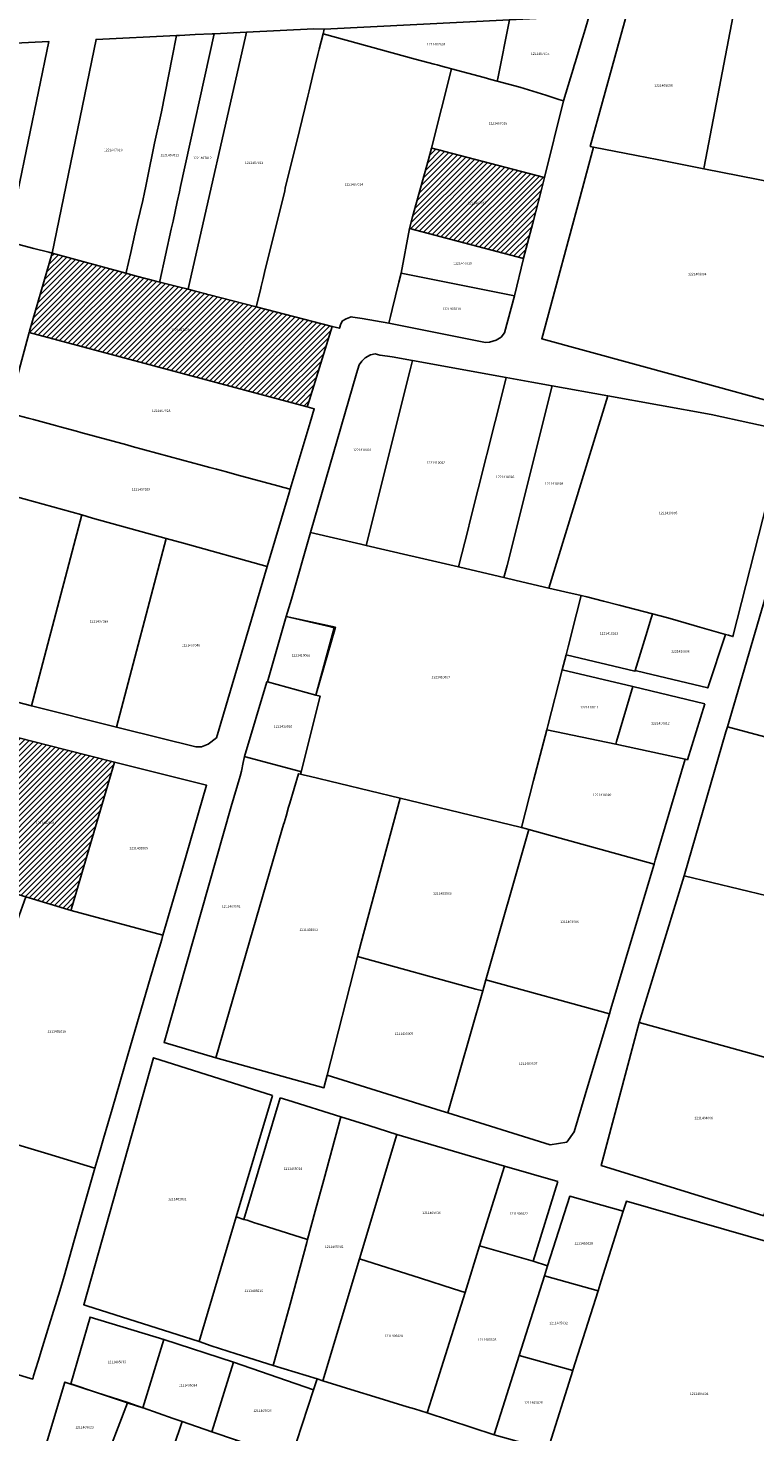
# Model space of a CAD drawing. Units: metres. Extents: x 503574 to 516701, y 9982937 to 9998226.
# Drawn here: x 506983 to 507172, y 9984272 to 9984638 of the extents above; entities that cross this region are included whole.
import ezdxf
from ezdxf.enums import TextEntityAlignment as Align

# ---------------------------------------------------------------- set-up
doc = ezdxf.new("R2010")
doc.units = ezdxf.units.M
doc.header["$MEASUREMENT"] = 0
for name, color, linetype in [('BRA_CALDERON', 6, 'Continuous'), ('CLAVE_CALDERON', 7, 'Continuous'), ('LOTE_CALDERON', 5, 'Continuous')]:
    doc.layers.add(name, color=color, linetype=linetype)
doc.styles.add('Arial', font='arial.ttf')
pattern_1 = [(45, (522252.2453, 9990299.5121), (-0.70710678, 0.70710678), [])]

msp = doc.modelspace()

# ---------------------------------------------------------------- hatches: boundary and pattern name
at = {"layer": 'BRA_CALDERON', "linetype": 'Continuous', "lineweight": 13}
h = msp.add_hatch(dxfattribs=at)
h.set_pattern_fill('_USER', color=6, style=0)
h.set_pattern_definition(pattern_1)
h.paths.add_polyline_path([(507112.0817, 9984577.7551), (507112.0609, 9984577.6759), (507094.9017, 9984582.1707), (507083.0667, 9984585.2709), (507082.3995, 9984585.4457), (507083.2281, 9984588.5037), (507087.3255, 9984603.4081), (507088.1349, 9984606.3825), (507088.2633, 9984606.3511), (507090.3831, 9984605.8309), (507091.2949, 9984605.6071), (507117.5361, 9984598.741), (507116.7525, 9984595.6245), (507114.4627, 9984586.8355)])
h = msp.add_hatch(dxfattribs=at)
h.set_pattern_fill('_USER', color=6, style=0)
h.set_pattern_definition(pattern_1)
h.paths.add_polyline_path([(507056.3601, 9984540.8983), (507055.7855, 9984539.0485), (506983.4107, 9984558.4003), (506983.5211, 9984558.7809), (506989.3949, 9984579.0507), (507008.6073, 9984573.8414), (507011.3961, 9984573.0853), (507016.4365, 9984571.7855), (507017.3979, 9984571.5376), (507021.9443, 9984570.3652), (507024.7908, 9984569.6312), (507026.3709, 9984569.2237), (507029.4297, 9984568.4349), (507029.5531, 9984568.4031), (507030.3745, 9984568.1918), (507042.5299, 9984565.0651), (507062.2875, 9984559.9829)])
h = msp.add_hatch(dxfattribs=at)
h.set_pattern_fill('_USER', color=6, style=0)
h.set_pattern_definition(pattern_1)
h.paths.add_polyline_path([(506994.4943, 9984408.4649), (506994.3429, 9984407.9461), (506982.5475, 9984411.4879), (506969.9485, 9984415.2709), (506970.0305, 9984415.5666), (506975.9553, 9984436.9279), (506977.3467, 9984441.9443), (506977.6215, 9984442.9353), (506978.1409, 9984444.8077), (506979.5463, 9984449.8753), (506979.8283, 9984450.8921), (506980.4019, 9984452.9601), (506993.0019, 9984449.7497), (507005.6019, 9984446.5407)])

# ---------------------------------------------------------------- linework, layer by layer
at = {"layer": 'BRA_CALDERON', "color": 6, "flags": 128}
for points in [[(507112.0817, 9984577.7551), (507112.0609, 9984577.6759), (507094.9017, 9984582.1707), (507083.0667, 9984585.2709), (507082.3995, 9984585.4457), (507083.2281, 9984588.5037), (507087.3255, 9984603.4081), (507088.1349, 9984606.3825), (507088.2633, 9984606.3511), (507090.3831, 9984605.8309), (507091.2949, 9984605.6071), (507117.5361, 9984598.741), (507116.7525, 9984595.6245), (507114.4627, 9984586.8355)], [(507056.3601, 9984540.8983), (507055.7855, 9984539.0485), (506983.4107, 9984558.4003), (506983.5211, 9984558.7809), (506989.3949, 9984579.0507), (507008.6073, 9984573.8414), (507011.3961, 9984573.0853), (507016.4365, 9984571.7855), (507017.3979, 9984571.5376), (507021.9443, 9984570.3652), (507024.7908, 9984569.6312), (507026.3709, 9984569.2237), (507029.4297, 9984568.4349), (507029.5531, 9984568.4031), (507030.3745, 9984568.1918), (507042.5299, 9984565.0651), (507062.2875, 9984559.9829)], [(506994.4943, 9984408.4649), (506994.3429, 9984407.9461), (506982.5475, 9984411.4879), (506969.9485, 9984415.2709), (506970.0305, 9984415.5666), (506975.9553, 9984436.9279), (506977.3467, 9984441.9443), (506977.6215, 9984442.9353), (506978.1409, 9984444.8077), (506979.5463, 9984449.8753), (506979.8283, 9984450.8921), (506980.4019, 9984452.9601), (506993.0019, 9984449.7497), (507005.6019, 9984446.5407)]]:
    msp.add_lwpolyline(points, close=True, dxfattribs=at)
at = {"layer": 'LOTE_CALDERON'}
for points in [[(507124.3271, 9984624.7179), (507122.5101, 9984618.7101), (507121.3035, 9984619.0849), (507117.8841, 9984620.1475), (507111.1501, 9984622.2401), (507105.2443, 9984623.8297), (507105.3701, 9984624.4701), (507108.3855, 9984639.8173), (507129.1931, 9984640.8075), (507127.8557, 9984636.3849), (507127.4475, 9984635.0353), (507125.5237, 9984628.6747), (507125.2979, 9984627.9277), (507124.9901, 9984626.9101)], [(507159.1037, 9984601.5307), (507159.0083, 9984601.0293), (507146.8629, 9984603.4163), (507141.4515, 9984604.4801), (507130.2803, 9984606.6757), (507129.4579, 9984606.8373), (507139.0559, 9984641.6555), (507166.9411, 9984642.6967)], [(507182.3895, 9984596.4661), (507182.3825, 9984596.4351), (507159.0083, 9984601.0293), (507159.1037, 9984601.5307), (507166.9411, 9984642.6967), (507193.0981, 9984643.6735), (507190.5263, 9984632.3363), (507188.3793, 9984622.8713)], [(507043.6121, 9984569.4913), (507042.5299, 9984565.0651), (507030.3745, 9984568.1918), (507029.5531, 9984568.4031), (507029.4297, 9984568.4349), (507026.3709, 9984569.2237), (507024.7908, 9984569.6312), (507024.8251, 9984569.7825), (507039.6175, 9984634.9961), (507039.9725, 9984636.5615), (507057.4899, 9984637.3951), (507060.2123, 9984637.3923), (507059.9009, 9984636.1189), (507058.9243, 9984632.1243), (507058.5859, 9984630.7395), (507057.1901, 9984625.0301), (507056.2701, 9984621.2673), (507055.9411, 9984619.9217), (507053.7601, 9984611.0001), (507050.0817, 9984595.9547), (507049.9243, 9984595.3103), (507044.7133, 9984573.9957), (507044.3331, 9984572.4401), (507043.8211, 9984570.3463)], [(507105.3701, 9984624.4701), (507105.2443, 9984623.8297), (507103.5457, 9984624.2869), (507101.8029, 9984624.7559), (507093.3601, 9984627.0283), (507092.1333, 9984627.3585), (507091.6503, 9984627.4885), (507089.6301, 9984628.0323), (507088.8303, 9984628.2477), (507083.8801, 9984629.5801), (507059.9009, 9984636.1189), (507060.2123, 9984637.3923), (507108.3855, 9984639.8173)], [(506977.7811, 9984582.0889), (506975.9351, 9984582.5717), (506960.4045, 9984586.6345), (506957.1493, 9984587.4859), (506960.6175, 9984600.7485), (506961.6779, 9984604.8035), (506962.7383, 9984608.8585), (506963.7985, 9984612.9135), (506964.8589, 9984616.9685), (506965.9193, 9984621.0235), (506966.9797, 9984625.0785), (506968.0401, 9984629.1335), (506968.8931, 9984632.3961), (506969.1003, 9984633.1885), (506988.5631, 9984634.1147)], [(506989.3949, 9984579.0507), (507000.8391, 9984634.6989), (507021.7647, 9984635.6949), (507020.6401, 9984629.9501), (507017.8701, 9984615.8001), (507016.0801, 9984607.6601), (507014.1205, 9984598.1917), (507013.7617, 9984596.4581), (507013.4223, 9984594.8181), (507012.9901, 9984592.7301), (507011.6667, 9984587.0265), (507010.9699, 9984584.0237), (507009.8601, 9984579.2401), (507008.6475, 9984574.0145), (507008.6073, 9984573.8414)], [(507008.6073, 9984573.8414), (507008.6475, 9984574.0145), (507009.8601, 9984579.2401), (507010.9699, 9984584.0237), (507011.6667, 9984587.0265), (507012.9901, 9984592.7301), (507013.4223, 9984594.8181), (507013.7617, 9984596.4581), (507014.1205, 9984598.1917), (507016.0801, 9984607.6601), (507017.8701, 9984615.8001), (507020.6401, 9984629.9501), (507021.7647, 9984635.6949), (507022.0917, 9984635.7105), (507022.5599, 9984635.7327), (507026.6427, 9984635.9271), (507031.0157, 9984636.1351), (507031.5671, 9984636.1615), (507022.8541, 9984596.4221), (507022.5407, 9984594.9929), (507021.9647, 9984592.3657), (507020.8695, 9984587.3705), (507020.4057, 9984585.2557), (507017.4369, 9984571.7153), (507017.3979, 9984571.5376), (507016.4365, 9984571.7855), (507011.3961, 9984573.0853)], [(507017.3979, 9984571.5376), (507017.4369, 9984571.7153), (507020.4057, 9984585.2557), (507020.8695, 9984587.3705), (507021.9647, 9984592.3657), (507022.5407, 9984594.9929), (507022.8541, 9984596.4221), (507031.5671, 9984636.1615), (507039.9725, 9984636.5615), (507039.6175, 9984634.9961), (507024.8251, 9984569.7825), (507024.7908, 9984569.6312), (507021.9443, 9984570.3652)], [(507077.4681, 9984562.5549), (507077.0407, 9984560.8249), (507070.0975, 9984562.0343), (507067.6947, 9984562.3903), (507067.2401, 9984562.4577), (507065.9171, 9984561.9813), (507064.9645, 9984561.3993), (507064.5479, 9984560.6253), (507064.1765, 9984559.4971), (507062.2875, 9984559.9829), (507042.5299, 9984565.0651), (507043.6121, 9984569.4913), (507043.8211, 9984570.3463), (507044.3331, 9984572.4401), (507044.7133, 9984573.9957), (507049.9243, 9984595.3103), (507050.0817, 9984595.9547), (507053.7601, 9984611.0001), (507055.9411, 9984619.9217), (507056.2701, 9984621.2673), (507057.1901, 9984625.0301), (507058.5859, 9984630.7395), (507058.9243, 9984632.1243), (507059.9009, 9984636.1189), (507083.8801, 9984629.5801), (507088.8303, 9984628.2477), (507089.6301, 9984628.0323), (507091.6503, 9984627.4885), (507092.1333, 9984627.3585), (507093.3601, 9984627.0283), (507088.1349, 9984606.3825), (507087.3255, 9984603.4081), (507083.2281, 9984588.5037), (507082.3995, 9984585.4457), (507080.2529, 9984573.8559), (507079.6693, 9984571.4873), (507077.9171, 9984564.3769)], [(507122.5101, 9984618.7101), (507117.5361, 9984598.7411), (507091.2949, 9984605.6071), (507088.1349, 9984606.3825), (507093.3601, 9984627.0283), (507101.8029, 9984624.7559), (507103.5457, 9984624.2869), (507105.2443, 9984623.8297), (507111.1501, 9984622.2401), (507117.8841, 9984620.1475), (507121.3035, 9984619.0849)], [(507112.0817, 9984577.7551), (507112.0609, 9984577.6759), (507094.9017, 9984582.1707), (507083.0667, 9984585.2709), (507082.3995, 9984585.4457), (507083.2281, 9984588.5037), (507087.3255, 9984603.4081), (507088.1349, 9984606.3825), (507088.2633, 9984606.3511), (507090.3831, 9984605.8309), (507091.2949, 9984605.6071), (507117.5361, 9984598.741), (507116.7525, 9984595.6245), (507114.4627, 9984586.8355)], [(507186.1713, 9984545.8241), (507184.2525, 9984538.2669), (507152.0305, 9984547.1141), (507116.8065, 9984556.7853), (507123.9497, 9984583.1595), (507126.7934, 9984593.7229), (507129.0489, 9984602.1016), (507130.2803, 9984606.6757), (507141.4515, 9984604.4801), (507146.8629, 9984603.4163), (507159.0083, 9984601.0293), (507182.3825, 9984596.4351), (507198.2301, 9984593.3201), (507196.6553, 9984587.1169), (507196.6419, 9984587.0645)], [(507112.0609, 9984577.6759), (507109.7069, 9984567.9343), (507080.2529, 9984573.8559), (507082.3995, 9984585.4457)], [(507056.3601, 9984540.8983), (507055.7855, 9984539.0485), (506983.4107, 9984558.4003), (506983.5211, 9984558.7809), (506989.3949, 9984579.0507), (507008.6073, 9984573.8414), (507011.3961, 9984573.0853), (507016.4365, 9984571.7855), (507017.3979, 9984571.5376), (507021.9443, 9984570.3652), (507024.7908, 9984569.6312), (507026.3709, 9984569.2237), (507029.4297, 9984568.4349), (507029.5531, 9984568.4031), (507030.3745, 9984568.1918), (507042.5299, 9984565.0651), (507062.2875, 9984559.9829)], [(507109.7069, 9984567.9343), (507107.1669, 9984558.3503), (507106.2827, 9984557.1969), (507104.9333, 9984556.4031), (507103.2665, 9984555.8475), (507102.1949, 9984555.8077), (507077.0407, 9984560.8249), (507077.4681, 9984562.5549), (507077.9171, 9984564.3769), (507079.6693, 9984571.4873), (507080.2529, 9984573.8559)], [(507082.5859, 9984548.6613), (507071.1149, 9984502.9885), (507069.7519, 9984503.3071), (507056.6771, 9984506.3631), (507068.6419, 9984547.7127), (507069.3035, 9984549.9991), (507070.0179, 9984550.9515), (507070.8645, 9984551.8247), (507072.2669, 9984552.5391), (507073.4839, 9984552.8037), (507074.6693, 9984552.5153), (507076.7004, 9984552.218), (507077.9237, 9984552.0389), (507083.1949, 9984551.0861)], [(507097.6419, 9984507.2137), (507095.1687, 9984497.3663), (507083.9049, 9984499.9991), (507081.9331, 9984500.4599), (507071.1149, 9984502.9885), (507082.5859, 9984548.6613), (507083.1949, 9984551.0861), (507107.5549, 9984546.6827), (507106.8333, 9984543.8099), (507098.1301, 9984509.1573)], [(507114.2507, 9984545.4725), (507119.5267, 9984544.5187), (507107.7875, 9984497.7783), (507106.9901, 9984494.6033), (507097.0165, 9984496.9345), (507095.1687, 9984497.3663), (507097.6419, 9984507.2137), (507098.1301, 9984509.1573), (507106.8333, 9984543.8099), (507107.5549, 9984546.6827)], [(507134.0049, 9984541.9017), (507118.6827, 9984491.8703), (507110.1621, 9984493.8619), (507106.9901, 9984494.6033), (507107.7875, 9984497.7783), (507119.5267, 9984544.5187)], [(506997.1113, 9984510.9047), (506984.0039, 9984461.2521), (506960.3894, 9984467.4133), (506969.6007, 9984499.4071), (506968.339, 9984499.7801), (506972.9059, 9984517.6447), (506974.4193, 9984517.2233), (506982.0669, 9984515.0939)], [(507019.1097, 9984504.7793), (507006.1571, 9984455.7123), (506984.0039, 9984461.2521), (506997.1113, 9984510.9047), (506999.9581, 9984510.1121)], [(507111.5465, 9984429.5799), (507111.5365, 9984429.5411), (507111.1965, 9984429.6235), (507079.9455, 9984437.1717), (507056.3255, 9984442.8769), (507055.0605, 9984443.1823), (507054.0607, 9984443.4238), (507054.2441, 9984444.0403), (507059.1649, 9984463.7309), (507058.0497, 9984464.0339), (507063.1433, 9984481.6621), (507050.3363, 9984484.4499), (507051.6611, 9984489.0287), (507056.6771, 9984506.3631), (507069.7519, 9984503.3071), (507071.1149, 9984502.9885), (507081.9331, 9984500.4599), (507083.9049, 9984499.9991), (507095.1687, 9984497.3663), (507097.0165, 9984496.9345), (507106.9901, 9984494.6033), (507110.1621, 9984493.8619), (507118.6827, 9984491.8703), (507122.8207, 9984490.9031), (507127.0831, 9984489.9069), (507125.8801, 9984485.1501), (507123.7101, 9984476.5701), (507123.1763, 9984474.5077), (507122.1737, 9984470.6347), (507118.3957, 9984456.0395), (507118.1235, 9984454.9879), (507114.6987, 9984441.7567)], [(507030.0367, 9984451.2259), (507028.2905, 9984450.5513), (507026.7825, 9984450.5545), (507007.5853, 9984455.3551), (507006.1571, 9984455.7123), (507019.1097, 9984504.7793), (507023.5601, 9984503.5401), (507045.4053, 9984497.4597), (507032.1457, 9984452.9177)], [(507199.3463, 9984446.9233), (507199.2855, 9984446.7113), (507194.3069, 9984447.9463), (507165.1447, 9984455.7935), (507177.9127, 9984499.3639), (507212.0899, 9984491.2563)], [(507141.1237, 9984470.3959), (507141.0701, 9984470.2216), (507123.1763, 9984474.5077), (507123.7101, 9984476.5701), (507125.8801, 9984485.1501), (507127.0831, 9984489.9069), (507128.5183, 9984489.5715), (507132.9001, 9984488.4475), (507136.9833, 9984487.4003), (507145.6575, 9984485.1657), (507145.4608, 9984484.5245), (507145.3833, 9984484.2719), (507145.3229, 9984484.0755), (507143.8926, 9984479.4163)], [(507062.7853, 9984481.5555), (507058.0497, 9984464.0339), (507045.4217, 9984467.4651), (507050.3363, 9984484.4499), (507061.9597, 9984481.7475)], [(507164.6171, 9984479.8152), (507160.0093, 9984465.8721), (507143.6669, 9984469.7867), (507141.1237, 9984470.3959), (507143.8926, 9984479.4163), (507145.3229, 9984484.0755), (507145.3833, 9984484.2719), (507145.4608, 9984484.5245), (507145.6575, 9984485.1657), (507145.6827, 9984485.159), (507149.2501, 9984484.2401), (507152.0721, 9984483.4275), (507152.1849, 9984483.395), (507152.2325, 9984483.3813), (507152.3145, 9984483.3577), (507156.5221, 9984482.1461), (507157.9881, 9984481.7241)], [(507136.2832, 9984451.9501), (507136.0831, 9984451.2751), (507118.1235, 9984454.9879), (507118.3957, 9984456.0395), (507122.1737, 9984470.6347), (507140.5201, 9984466.2401)], [(507059.1649, 9984463.7309), (507054.2441, 9984444.0403), (507053.6671, 9984444.1947), (507039.7645, 9984447.9145), (507039.4553, 9984447.9971), (507045.2889, 9984467.5011), (507045.4217, 9984467.4651), (507058.0497, 9984464.0339)], [(507159.2941, 9984461.7431), (507154.7179, 9984447.1771), (507154.1437, 9984447.3033), (507136.0831, 9984451.2751), (507136.2832, 9984451.9501), (507140.5201, 9984466.2401)], [(507146.3299, 9984421.0397), (507146.0355, 9984420.0501), (507113.4767, 9984429.0466), (507113.4821, 9984429.0657), (507112.8375, 9984429.2233), (507112.8343, 9984429.2241), (507111.5365, 9984429.5411), (507111.5465, 9984429.5799), (507114.6987, 9984441.7567), (507118.1235, 9984454.9879), (507136.0831, 9984451.2751), (507154.1437, 9984447.3033)], [(507195.2209, 9984427.3689), (507189.9019, 9984408.3375), (507153.9055, 9984417.0135), (507164.7577, 9984454.4731), (507165.1447, 9984455.7935), (507194.3069, 9984447.9463), (507200.5401, 9984446.4001), (507199.8115, 9984443.7931), (507196.7229, 9984432.7421)], [(506994.4943, 9984408.4649), (506994.3429, 9984407.9461), (506982.5475, 9984411.4879), (506969.9485, 9984415.2709), (506970.0305, 9984415.5666), (506975.9553, 9984436.9279), (506977.3467, 9984441.9443), (506977.6215, 9984442.9353), (506978.1409, 9984444.8077), (506979.5463, 9984449.8753), (506979.8283, 9984450.8921), (506980.4019, 9984452.9601), (506993.0019, 9984449.7497), (507005.6019, 9984446.5407)], [(507054.2441, 9984444.0403), (507054.0607, 9984443.4238), (507053.4839, 9984443.5631), (507051.2543, 9984435.8793), (507050.9477, 9984434.8225), (507050.2831, 9984432.5321), (507049.7777, 9984430.7897), (507049.6381, 9984430.3091), (507048.6109, 9984426.7685), (507032.0281, 9984369.6183), (507018.5303, 9984373.6061), (507036.0331, 9984435.0193), (507038.3099, 9984442.8875), (507038.7035, 9984444.2481), (507039.1047, 9984446.4925), (507039.4553, 9984447.9971), (507039.7645, 9984447.9145), (507053.6671, 9984444.1947)], [(507023.3201, 9984418.9401), (507018.2521, 9984401.5683), (506994.3429, 9984407.9461), (506994.4943, 9984408.4649), (507005.6019, 9984446.5407), (507029.6219, 9984440.5415)], [(507060.9777, 9984365.0469), (507060.1527, 9984361.8205), (507032.0281, 9984369.6183), (507048.6109, 9984426.7685), (507049.6381, 9984430.3091), (507049.7777, 9984430.7897), (507050.2831, 9984432.5321), (507050.9477, 9984434.8225), (507051.2543, 9984435.8793), (507053.4839, 9984443.5631), (507054.0607, 9984443.4238), (507055.0605, 9984443.1823), (507056.3255, 9984442.8769), (507079.9455, 9984437.1717), (507069.8163, 9984399.6139), (507068.8811, 9984395.9565)], [(507111.5365, 9984429.5411), (507112.8343, 9984429.2241), (507112.8375, 9984429.2233), (507113.4821, 9984429.0657), (507113.4767, 9984429.0466), (507102.2887, 9984389.9117), (507101.4616, 9984387.0185), (507099.6483, 9984387.5159), (507068.8811, 9984395.9565), (507069.8163, 9984399.6139), (507079.9455, 9984437.1717), (507111.1965, 9984429.6235)], [(507134.8155, 9984382.3423), (507134.4255, 9984381.0319), (507102.2887, 9984389.9117), (507113.4767, 9984429.0466), (507146.0355, 9984420.0501), (507140.5215, 9984401.5165)], [(507210.3183, 9984361.1609), (507209.9619, 9984360.0279), (507186.2977, 9984366.5713), (507142.2023, 9984378.7641), (507153.9055, 9984417.0135), (507189.9019, 9984408.3375), (507222.3519, 9984399.4235), (507222.1189, 9984398.6811)], [(507000.7633, 9984341.7461), (507000.5101, 9984340.8801), (506988.2623, 9984344.6015), (506977.8981, 9984347.7505), (506976.0957, 9984348.2591), (506961.9513, 9984352.2489), (506980.8545, 9984406.6183), (506982.5475, 9984411.4879), (506994.3429, 9984407.9461), (507018.2521, 9984401.5683), (507017.9201, 9984400.4301), (507016.7365, 9984396.3815), (507014.9357, 9984390.2221), (507009.2151, 9984370.6551), (507005.0001, 9984356.2381), (507002.7777, 9984348.6365), (507002.0707, 9984346.2183)], [(507101.4616, 9984387.0185), (507092.3867, 9984355.2759), (507090.6787, 9984355.8075), (507060.9777, 9984365.0469), (507068.8811, 9984395.9565), (507099.6483, 9984387.5159)], [(507134.4255, 9984381.0319), (507129.1045, 9984363.1525), (507125.2905, 9984350.3407), (507123.3235, 9984347.6419), (507119.0131, 9984346.9929), (507092.3867, 9984355.2759), (507101.4616, 9984387.0185), (507102.2887, 9984389.9117)], [(507174.6285, 9984328.4961), (507132.2425, 9984341.5487), (507142.2023, 9984378.7641), (507186.2977, 9984366.5713)], [(507046.7441, 9984359.8331), (507037.3117, 9984328.2013), (507027.6597, 9984295.7735), (506998.4469, 9984305.0759), (506997.6537, 9984305.3285), (507015.7981, 9984369.6167)], [(507048.7741, 9984359.2063), (507050.7405, 9984358.6161), (507064.5675, 9984354.2509), (507060.1145, 9984337.8799), (507057.8879, 9984329.6943), (507055.8867, 9984322.3373), (507045.4199, 9984325.6415), (507042.6361, 9984326.5203), (507042.0765, 9984326.6971), (507040.1205, 9984327.3145), (507039.3381, 9984327.5615)], [(507079.1259, 9984349.6553), (507069.3989, 9984317.3113), (507059.8255, 9984285.5633), (507058.3439, 9984286.0191), (507046.9627, 9984289.5197), (507051.3105, 9984305.5147), (507055.6613, 9984321.5087), (507055.8867, 9984322.3373), (507057.8879, 9984329.6943), (507060.1145, 9984337.8799), (507064.5675, 9984354.2509), (507071.8467, 9984351.9531)], [(507107.1327, 9984341.4029), (507100.648, 9984320.6781), (507096.8531, 9984308.5497), (507093.8531, 9984309.5071), (507085.2905, 9984312.2397), (507069.3989, 9984317.3113), (507079.1259, 9984349.6553)], [(506984.5987, 9984286.8155), (506984.3479, 9984285.9963), (506982.9573, 9984286.3883), (506959.7415, 9984293.5187), (506965.2701, 9984310.0401), (506965.9347, 9984312.0291), (506966.5601, 9984313.9001), (506966.8863, 9984314.8741), (506970.2389, 9984324.8847), (506970.6601, 9984326.1423), (506971.0809, 9984327.3989), (506971.8275, 9984329.6281), (506972.7367, 9984332.3427), (506977.8981, 9984347.7505), (506988.2623, 9984344.6015), (507000.5101, 9984340.8801), (506997.4171, 9984329.9593), (506995.1859, 9984322.0815), (506992.5601, 9984312.8101), (506991.3777, 9984308.9493), (506988.6311, 9984299.9815), (506986.9113, 9984294.3663), (506985.7693, 9984290.6373)], [(507121.0421, 9984337.4003), (507114.5575, 9984316.6755), (507100.648, 9984320.6781), (507107.1327, 9984341.4029)], [(507132.3023, 9984311.5865), (507131.4753, 9984308.9713), (507117.5285, 9984312.8271), (507118.3535, 9984315.4769), (507124.0847, 9984333.5585), (507138.0185, 9984329.6619)], [(507182.4575, 9984248.3501), (507202.5391, 9984241.9209), (507222.4661, 9984308.2225), (507264.7525, 9984296.0581), (507253.0263, 9984262.9065), (507240.1647, 9984230.0925), (507219.9553, 9984236.3087), (507218.7733, 9984236.6723), (507207.5857, 9984240.1135), (507202.4203, 9984241.7023), (507201.6715, 9984241.9327), (507197.1759, 9984243.3155), (507196.7097, 9984243.4589), (507163.3335, 9984253.7251), (507118.3771, 9984267.5533), (507124.925, 9984288.2587), (507124.9273, 9984288.2657), (507131.4753, 9984308.9713), (507132.3023, 9984311.5865), (507138.0185, 9984329.6619), (507138.8455, 9984332.2771), (507202.1885, 9984314.0557)], [(507039.3381, 9984327.5615), (507040.1205, 9984327.3145), (507042.0765, 9984326.6971), (507042.6361, 9984326.5203), (507045.4199, 9984325.6415), (507055.8867, 9984322.3373), (507055.6613, 9984321.5087), (507051.3105, 9984305.5147), (507046.9627, 9984289.5197), (507037.3225, 9984292.5659), (507030.7527, 9984294.6417), (507027.6597, 9984295.7735), (507037.3117, 9984328.2013)], [(507104.5529, 9984271.8055), (507104.4353, 9984271.4333), (507087.0415, 9984277.1919), (507088.2359, 9984281.0093), (507096.8531, 9984308.5497), (507100.648, 9984320.6781), (507114.5575, 9984316.6755), (507118.3535, 9984315.4769), (507117.5285, 9984312.8271), (507110.9731, 9984292.1289)], [(507088.2359, 9984281.0093), (507087.0415, 9984277.1919), (507083.7267, 9984278.2115), (507081.8151, 9984278.7995), (507072.2569, 9984281.7395), (507069.3893, 9984282.6215), (507059.8255, 9984285.5633), (507069.3989, 9984317.3113), (507085.2905, 9984312.2397), (507093.8531, 9984309.5071), (507096.8531, 9984308.5497)], [(507131.4753, 9984308.9713), (507124.9273, 9984288.2657), (507124.925, 9984288.2587), (507110.9731, 9984292.1289), (507117.5285, 9984312.8271)], [(507018.4843, 9984296.2499), (507012.9905, 9984278.494), (507009.2157, 9984279.7151), (507009.0409, 9984279.7741), (507009.009, 9984279.7849), (507000.9207, 9984282.5151), (506994.2471, 9984284.7677), (506999.2849, 9984302.1225), (507018.4887, 9984296.2643)], [(507036.6333, 9984290.3497), (507031.0033, 9984272.2467), (507023.2433, 9984274.9381), (507020.9394, 9984275.7371), (507013.0733, 9984278.4652), (507012.9905, 9984278.494), (507018.4843, 9984296.2499), (507036.6401, 9984290.3715)], [(507057.4435, 9984283.1947), (507051.5677, 9984265.1761), (507037.3809, 9984270.0539), (507031.0033, 9984272.2467), (507036.6333, 9984290.3497)], [(507124.925, 9984288.2587), (507118.3771, 9984267.5533), (507104.4353, 9984271.4333), (507104.5529, 9984271.8055), (507110.9731, 9984292.1289)], [(507009.0409, 9984279.7741), (507002.1647, 9984261.8947), (506994.8223, 9984264.2495), (506987.1671, 9984266.7045), (506992.7515, 9984285.1831), (507000.9207, 9984282.5151), (507009.0713, 9984279.8531)], [(507111.5499, 9984248.5525), (507106.7159, 9984235.0495), (507089.786, 9984240.9131), (507089.6412, 9984240.9633), (507087.1101, 9984241.8399), (507078.3733, 9984244.9881), (507064.2733, 9984249.6733), (507064.6299, 9984250.6391), (507048.5439, 9984255.9033), (507051.5677, 9984265.1761), (507057.4435, 9984283.1947), (507057.5195, 9984283.4277), (507058.3439, 9984286.0191), (507059.8255, 9984285.5633), (507069.3893, 9984282.6215), (507072.2569, 9984281.7395), (507081.8151, 9984278.7995), (507083.7267, 9984278.2115), (507087.0415, 9984277.1919), (507104.4353, 9984271.4333), (507118.3771, 9984267.5533), (507117.8923, 9984266.2039)], [(507021.02, 9984268.2836), (507017.0789, 9984256.4873), (507016.8343, 9984256.5761), (507016.2665, 9984256.7819), (507002.1647, 9984261.8947), (507009.0409, 9984279.7741), (507009.0713, 9984279.8531), (507012.9905, 9984278.494), (507013.0733, 9984278.4652), (507020.9394, 9984275.7371), (507023.2433, 9984274.9381)], [(507031.0033, 9984272.2467), (507037.3809, 9984270.0539), (507031.2781, 9984251.3391), (507030.9333, 9984251.4641), (507019.1525, 9984255.7355), (507017.0789, 9984256.4873), (507021.02, 9984268.2836), (507023.2433, 9984274.9381)]]:
    msp.add_lwpolyline(points, close=True, dxfattribs=at)
for points in [[(506977.7811, 9984582.0889), (506984.6639, 9984580.2883), (506988.5777, 9984579.2645), (506989.3949, 9984579.0507), (506983.5211, 9984558.7809), (506983.4107, 9984558.4003), (506980.2617, 9984546.4183)], [(506980.2617, 9984546.4183), (506983.4107, 9984558.4003), (507055.7855, 9984539.0485), (507057.6383, 9984538.5531), (507056.5837, 9984535.0111), (507051.3931, 9984517.5749), (507049.6751, 9984518.0417), (507048.1345, 9984518.4602), (507037.5019, 9984521.3489), (507034.7647, 9984522.0925), (507032.2251, 9984522.7825), (507030.4821, 9984523.2561), (507027.6207, 9984524.0335), (507026.3145, 9984524.3883), (507010.2757, 9984528.7457), (507008.8341, 9984529.1374), (506996.8599, 9984532.3905), (506995.7807, 9984532.6837), (506991.5257, 9984533.8397), (506990.3123, 9984534.1694), (506984.5905, 9984535.7239), (506983.1849, 9984536.1058), (506977.9863, 9984537.5181)], [(507175.4743, 9984514.3247), (507166.5801, 9984479.2501), (507165.4267, 9984479.5821), (507164.6171, 9984479.8152), (507157.9881, 9984481.7241), (507156.5221, 9984482.1461), (507152.3145, 9984483.3577), (507152.2325, 9984483.3813), (507152.1849, 9984483.395), (507152.0721, 9984483.4275), (507149.2501, 9984484.2401), (507145.6827, 9984485.159), (507145.6575, 9984485.1657), (507136.9833, 9984487.4003), (507132.9001, 9984488.4475), (507128.5183, 9984489.5715), (507127.0831, 9984489.9069), (507122.8207, 9984490.9031), (507118.6827, 9984491.8703), (507134.0049, 9984541.9017), (507160.9001, 9984537.0401), (507171.2519, 9984534.7965), (507175.2501, 9984533.9301)], [(506977.9863, 9984537.5181), (506983.1849, 9984536.1058), (506984.5905, 9984535.7239), (506990.3123, 9984534.1694), (506991.5257, 9984533.8397), (506995.7807, 9984532.6837), (506996.8599, 9984532.3905), (507008.8341, 9984529.1374), (507010.2757, 9984528.7457), (507026.3145, 9984524.3883), (507027.6207, 9984524.0335), (507030.4821, 9984523.2561), (507032.2251, 9984522.7825), (507034.7647, 9984522.0925), (507037.5019, 9984521.3489), (507048.1345, 9984518.4602), (507049.6751, 9984518.0417), (507051.3931, 9984517.5749), (507051.1167, 9984516.6463), (507045.4053, 9984497.4597), (507023.5601, 9984503.5401), (507019.1097, 9984504.7793), (506999.9581, 9984510.1121), (506997.1113, 9984510.9047), (506982.0669, 9984515.0939)]]:
    msp.add_lwpolyline(points, dxfattribs=at)

# ---------------------------------------------------------------- texts
at = {"layer": 'CLAVE_CALDERON', "color": 7, "style": 'Arial'}
for s, p in [('1221407034', (507089.3449, 9984632.9144)), ('1221407015', (507116.3982, 9984630.4368)), ('1221408006', (507148.498, 9984622.1766)), ('1221407016', (507105.4039, 9984612.3174)), ('1221407010', (507005.314, 9984605.389)), ('1221407011', (507020.0003, 9984604.0481)), ('1221407012', (507028.5088, 9984603.3176)), ('1221407013', (507041.9727, 9984602.0541)), ('1221407014', (507067.9208, 9984596.4147)), ('1221407017', (507100.0236, 9984591.58)), ('1221407019', (507096.2166, 9984575.8616)), ('1221408004', (507157.2939, 9984573.0919)), ('1221407018', (507093.3714, 9984564.0155)), ('1221407020', (507022.7937, 9984558.5528)), ('1221407028', (507017.7855, 9984537.5163)), ('1221410001', (507070.1287, 9984527.323)), ('1221410002', (507089.2578, 9984524.0289)), ('1221410003', (507107.3116, 9984520.2988)), ('1221407029', (507012.528, 9984517.0083)), ('1221410004', (507120.0567, 9984518.558)), ('1221410005', (507149.7069, 9984510.8856)), ('1221407039', (507001.5991, 9984482.6763)), ('1221410013', (507134.3186, 9984479.5268)), ('1221407040', (507025.5245, 9984476.4552)), ('1221410008', (507054.1282, 9984473.8423)), ('1221410006', (507152.8973, 9984474.8836)), ('1221410007', (507090.5346, 9984468.1708)), ('1221410011', (507129.2372, 9984460.3434)), ('1221410010', (507049.5089, 9984455.3399)), ('1221410012', (507147.678, 9984456.1416)), ('1221410009', (507132.5467, 9984437.5196)), ('1211402004', (506987.5782, 9984430.2371)), ('1211402005', (507011.9225, 9984423.6526)), ('1211403003', (507090.9446, 9984411.8657)), ('1211403001', (507036.0103, 9984408.5292)), ('1211403002', (507056.168, 9984402.408)), ('1211403006', (507124.0483, 9984404.5151)), ('1211402018', (506990.6188, 9984375.9538)), ('1211403005', (507080.9712, 9984375.3773)), ('1211403007', (507113.273, 9984367.58)), ('1211404006', (507158.9431, 9984353.4164)), ('1211405014', (507052.0501, 9984340.2283)), ('1211405001', (507022.0102, 9984332.3079)), ('1211405019', (507088.1265, 9984328.7602)), ('1211405022', (507110.8143, 9984328.5476)), ('1211405002', (507062.8121, 9984319.9299)), ('1211405029', (507127.7419, 9984320.7635)), ('1211405015', (507041.8833, 9984308.439)), ('1211405020', (507078.2821, 9984296.7004)), ('1211405032', (507121.194, 9984300.0537)), ('1211405003', (507102.6052, 9984295.7438)), ('1211405035', (507006.2459, 9984289.9192)), ('1211405034', (507024.7482, 9984283.8405)), ('1211405028', (507114.6473, 9984279.3526)), ('1211405004', (507157.7722, 9984281.6543)), ('1211405026', (507044.1537, 9984277.2483)), ('1211405023', (506997.8409, 9984272.9139))]:
    msp.add_text(s, height=0.635, dxfattribs=at).set_placement(p, align=Align.BOTTOM_CENTER)

doc.saveas('drawing.dxf')
